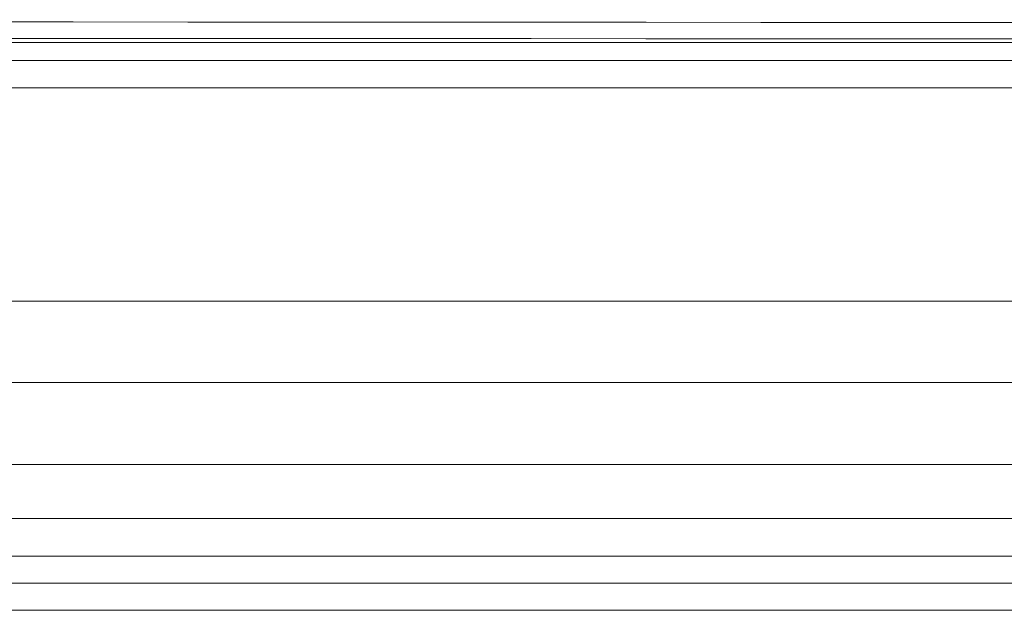
# Model space of a CAD drawing. Units: inches. Extents: x 0.5 to 16.1, y 0.5 to 11.2.
# Drawn here: x 5.4 to 5.7, y 4.2 to 4.4 of the extents above; entities that cross this region are included whole.
import ezdxf

# ---------------------------------------------------------------- set-up
doc = ezdxf.new("R2010")
doc.units = ezdxf.units.IN
doc.header["$MEASUREMENT"] = 0
doc.layers.add('Layer 1', color=7, linetype='Continuous')

msp = doc.modelspace()

# ---------------------------------------------------------------- linework, layer by layer
at = {"layer": 'Layer 1', "color": 179, "lineweight": 18, "true_color": 0x231f20}
for points in [[(1.63384, 4.43805), (6.48825, 4.43805)], [(6.41624, 4.43203), (1.70592, 4.43203)], [(1.70953, 4.42301), (6.41263, 4.42301)], [(6.14942, 4.3523), (1.97277, 4.3523)], [(1.97277, 4.32547), (6.14942, 4.32547)], [(6.12996, 4.29826), (1.99216, 4.29826)], [(1.99216, 4.28037), (6.12996, 4.28037)], [(6.16972, 4.26796), (1.95233, 4.26796)], [(6.16994, 4.25902), (1.95218, 4.25902)], [(4.18717, 4.24999), (6.09995, 4.24999)]]:
    msp.add_lwpolyline(points, dxfattribs=at)
for points in [[(1.63361, 4.44398), (3.2519, 4.44556), (4.87011, 4.44556), (6.4884, 4.44398)], [(1.63384, 4.43857), (3.2519, 4.44007), (4.87004, 4.44007), (6.48825, 4.43857)]]:
    msp.add_open_spline(points, degree=3, dxfattribs=at)

doc.saveas('drawing.dxf')
